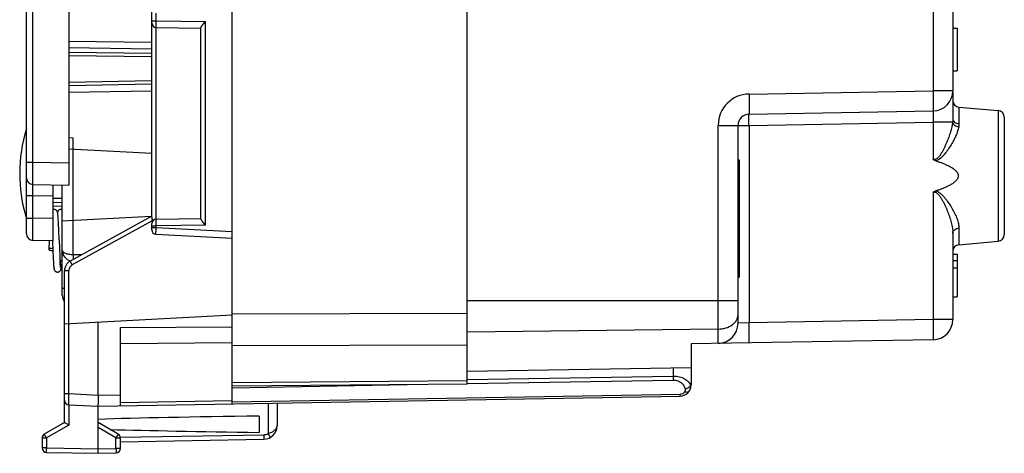
# Model space of a CAD drawing. Units: millimetres. Extents: x 111 to 251, y 87 to 155.
# Drawn here: x 111 to 155, y 87 to 106 of the extents above; entities that cross this region are included whole.
import ezdxf

# ---------------------------------------------------------------- set-up
doc = ezdxf.new("R2010")
doc.units = ezdxf.units.MM
doc.header["$LTSCALE"] = 16.335
doc.layers.get('0').update_dxf_attribs({"linetype": 'CONTINUOUS'})
for name, color, linetype in [('ASSI', 7, 'CONTINUOUS'), ('DRAFT', 7, 'CONTINUOUS'), ('RACCORDO', 7, 'CONTINUOUS')]:
    doc.layers.add(name, color=color, linetype=linetype)

msp = doc.modelspace()

# ---------------------------------------------------------------- linework, layer by layer
at = {"color": 7, "linetype": 'CONTINUOUS'}
for p, q in [((131.014, 90.186), (131.014, 133.003)), ((111.314, 96.91), (111.314, 126.279)), ((120.514, 96.959), (120.514, 126.23)), ((116.914, 97.653), (116.914, 125.541)), ((113.214, 124.102), (113.214, 99.088)), ((152.714, 107.282), (152.714, 103.297)), ((117.11, 106.13), (119.114, 106.095)), ((119.114, 97.576), (119.114, 106.113)), ((152.714, 106.095), (152.914, 106.095)), ((152.914, 106.095), (152.914, 104.195)), ((152.714, 104.195), (152.914, 104.195)), ((116.914, 103.586), (113.214, 103.521)), ((152.714, 103.242), (152.714, 102.048)), ((152.987, 102.571), (154.74, 102.417)), ((143.605, 102.253), (151.829, 102.397)), ((155.014, 102.118), (155.014, 96.871)), ((143.114, 92.905), (143.114, 101.753)), ((113.405, 101.186), (113.214, 101.189)), ((113.214, 100.701), (116.914, 100.507)), ((143.114, 100.218), (143.164, 100.218)), ((143.164, 100.218), (143.164, 94.971)), ((111.608, 99.11), (113.196, 99.083)), ((112.514, 96.595), (112.514, 99.095)), ((112.914, 94.164), (112.914, 99.088)), ((112.914, 98.302), (112.514, 98.295)), ((112.514, 98.145), (112.914, 98.152)), ((112.722, 97.754), (112.721, 97.772)), ((112.724, 97.734), (112.722, 97.754)), ((112.726, 97.711), (112.724, 97.734)), ((112.728, 97.688), (112.726, 97.711)), ((112.73, 97.662), (112.728, 97.688)), ((116.889, 97.681), (112.914, 97.472)), ((116.914, 97.695), (113.272, 95.687)), ((111.309, 97.609), (111.314, 97.595)), ((111.309, 97.609), (111.314, 97.595)), ((112.733, 97.619), (112.73, 97.662)), ((112.736, 97.572), (112.733, 97.619)), ((112.739, 97.52), (112.736, 97.572)), ((112.742, 97.462), (112.739, 97.52)), ((112.746, 97.376), (112.742, 97.462)), ((112.751, 97.281), (112.746, 97.376)), ((112.757, 97.148), (112.751, 97.281)), ((116.914, 97.088), (116.914, 97.36)), ((116.932, 97.444), (116.932, 97.478)), ((117.11, 97.56), (119.114, 97.595)), ((143.114, 97.438), (143.164, 97.438)), ((112.764, 96.977), (112.757, 97.148)), ((112.773, 96.745), (112.764, 96.977)), ((117.103, 96.889), (120.514, 96.71)), ((152.714, 96.934), (152.714, 93.072)), ((112.514, 96.595), (111.608, 96.61)), ((112.324, 96.48), (112.317, 96.297)), ((112.327, 96.552), (112.324, 96.48)), ((112.329, 96.598), (112.327, 96.552)), ((112.479, 96.595), (112.48, 96.557)), ((112.486, 96.406), (112.49, 96.288)), ((112.787, 96.382), (112.796, 96.157)), ((152.987, 96.419), (154.74, 96.572)), ((112.317, 96.297), (112.314, 96.209)), ((112.49, 96.288), (112.499, 96.071)), ((112.499, 96.071), (112.505, 95.927)), ((112.505, 95.927), (112.51, 95.82)), ((112.796, 96.157), (112.802, 96.01)), ((112.802, 96.01), (112.807, 95.903)), ((143.114, 96.086), (143.164, 96.086)), ((152.714, 95.995), (152.914, 95.995)), ((152.914, 95.995), (152.914, 94.095)), ((112.51, 95.82), (112.514, 95.742)), ((112.514, 95.742), (112.518, 95.671)), ((112.518, 95.671), (112.522, 95.607)), ((112.522, 95.607), (112.525, 95.563)), ((112.525, 95.563), (112.527, 95.523)), ((112.527, 95.523), (112.529, 95.498)), ((112.529, 95.498), (112.531, 95.475)), ((112.807, 95.903), (112.81, 95.834)), ((112.81, 95.834), (112.813, 95.767)), ((112.813, 95.767), (112.815, 95.737)), ((112.821, 95.619), (112.819, 95.662)), ((112.824, 95.58), (112.821, 95.619)), ((112.826, 95.545), (112.824, 95.58)), ((112.829, 95.513), (112.826, 95.545)), ((112.83, 95.494), (112.829, 95.513)), ((112.832, 95.477), (112.83, 95.494)), ((143.114, 95.868), (143.164, 95.868)), ((152.714, 95.712), (152.914, 95.712)), ((112.534, 95.443), (112.536, 95.424)), ((112.833, 95.461), (112.832, 95.477)), ((112.835, 95.447), (112.833, 95.461)), ((113.014, 88.472), (113.014, 95.249)), ((152.714, 95.388), (152.914, 95.388)), ((143.114, 94.971), (143.164, 94.971)), ((152.714, 94.095), (152.914, 94.095)), ((113.014, 92.886), (120.514, 93.279)), ((114.514, 89.694), (114.514, 92.965)), ((115.514, 89.212), (115.514, 92.716)), ((151.829, 92.172), (141.014, 91.984)), ((141.014, 91.984), (141.014, 90.148)), ((120.514, 89.299), (120.514, 91.909)), ((141.014, 90.919), (131.014, 90.745)), ((131.014, 90.186), (120.514, 90.095)), ((114.514, 89.195), (140.522, 89.649)), ((122.514, 89.334), (122.514, 88.324)), ((113.203, 89.263), (114.514, 89.195)), ((114.514, 87.095), (114.514, 89.195)), ((113.014, 88.472), (112.114, 87.952)), ((115.414, 87.952), (114.514, 88.472)), ((121.714, 88.758), (121.714, 88.031)), ((112.014, 87.779), (112.014, 87.335)), ((115.514, 87.309), (115.514, 87.779)), ((115.514, 87.612), (121.924, 87.724)), ((112.21, 87.135), (114.514, 87.095)), ((114.514, 87.095), (115.317, 87.109))]:
    msp.add_line(p, q, dxfattribs=at)
at = {"color": 250, "linetype": 'CONTINUOUS'}
for p, q in [((111.608, 100.11), (111.608, 123.079)), ((151.829, 108.913), (151.829, 103.297)), ((117.11, 106.429), (117.11, 106.76)), ((116.914, 106.429), (117.11, 106.429)), ((117.11, 106.429), (119.31, 106.391)), ((117.11, 97.56), (117.11, 106.13)), ((119.31, 97.298), (119.31, 106.391)), ((113.214, 105.522), (116.914, 105.468)), ((113.214, 105.227), (116.914, 105.173)), ((113.214, 105.028), (116.914, 104.974)), ((113.214, 104.88), (116.914, 104.826)), ((116.914, 103.736), (113.214, 103.671)), ((116.914, 103.286), (113.214, 103.221)), ((143.605, 103.153), (151.829, 103.297)), ((152.714, 103.297), (151.829, 103.297)), ((152.987, 102.571), (152.987, 101.822)), ((154.74, 102.417), (154.74, 96.572)), ((142.229, 101.753), (143.605, 101.753)), ((142.229, 92.005), (142.229, 101.753)), ((143.605, 101.753), (151.829, 101.897)), ((143.605, 101.753), (143.605, 92.929)), ((152.704, 101.897), (151.829, 101.897)), ((151.829, 101.897), (151.829, 100.237)), ((113.405, 95.98), (113.405, 101.186)), ((111.314, 100.11), (111.608, 100.11)), ((111.608, 100.11), (113.214, 100.082)), ((111.314, 98.61), (111.608, 98.61)), ((111.608, 97.61), (111.608, 98.61)), ((111.608, 98.61), (112.514, 98.595)), ((151.829, 98.752), (151.829, 93.072)), ((112.514, 98.494), (112.914, 98.501)), ((111.314, 97.61), (111.608, 97.61)), ((112.514, 97.594), (111.608, 97.61)), ((116.932, 97.478), (113.365, 95.512)), ((116.914, 97.26), (117.11, 97.26)), ((119.31, 97.298), (117.11, 97.26)), ((117.11, 97.188), (117.11, 97.26)), ((116.914, 97.188), (117.11, 97.188)), ((117.11, 97.188), (120.514, 97.01)), ((152.987, 97.16), (152.987, 96.419)), ((113.405, 95.98), (113.796, 95.976)), ((113.21, 95.249), (113.014, 95.249)), ((113.21, 89.763), (113.21, 95.249)), ((113.014, 94.464), (112.914, 94.464)), ((131.014, 93.923), (143.114, 93.923)), ((120.514, 93.323), (131.014, 93.361)), ((143.605, 92.929), (143.114, 92.905)), ((151.829, 93.072), (143.605, 92.929)), ((152.714, 93.072), (151.829, 93.072)), ((115.514, 92.716), (120.514, 92.752)), ((142.229, 92.647), (131.014, 92.509)), ((115.514, 92.009), (120.514, 92.045)), ((120.514, 91.909), (131.014, 91.947)), ((140.221, 90.905), (140.221, 90.547)), ((131.014, 90.333), (120.514, 90.241)), ((131.013, 90.386), (140.221, 90.547)), ((131.013, 90.21), (140.223, 90.37)), ((113.014, 89.763), (113.21, 89.763)), ((113.21, 89.763), (114.514, 89.695)), ((120.514, 90.026), (128.332, 90.163)), ((140.988, 90.148), (141.014, 90.148)), ((114.514, 89.694), (115.514, 89.712)), ((120.514, 89.446), (115.514, 89.358)), ((140.523, 89.722), (120.514, 89.373)), ((122.112, 89.327), (122.112, 87.975)), ((113.21, 89.263), (113.21, 88.356)), ((113.21, 88.356), (112.21, 87.779)), ((115.317, 87.779), (114.514, 88.243)), ((112.014, 87.779), (112.21, 87.779)), ((112.21, 87.779), (112.21, 87.335)), ((115.317, 87.779), (115.514, 87.779)), ((115.317, 87.309), (115.317, 87.779)), ((115.513, 87.812), (121.924, 87.924)), ((112.21, 87.335), (112.014, 87.335)), ((112.21, 87.335), (114.514, 87.295)), ((114.514, 87.295), (115.317, 87.309)), ((115.514, 87.309), (115.317, 87.309))]:
    msp.add_line(p, q, dxfattribs=at)
at = {"color": 7, "linetype": 'CONTINUOUS'}
for points in [[(112.554, 97.995), (112.543, 97.994), (112.526, 97.992), (112.514, 97.989)], [(112.721, 97.772), (112.72, 97.781), (112.719, 97.789), (112.718, 97.797), (112.717, 97.805), (112.716, 97.812), (112.715, 97.819), (112.714, 97.826), (112.713, 97.833), (112.712, 97.839), (112.711, 97.845), (112.71, 97.851), (112.708, 97.857), (112.707, 97.863), (112.705, 97.869), (112.704, 97.875), (112.702, 97.882), (112.699, 97.889), (112.696, 97.897), (112.692, 97.906), (112.687, 97.915), (112.681, 97.926), (112.673, 97.936), (112.664, 97.947), (112.654, 97.957), (112.641, 97.967), (112.628, 97.975), (112.613, 97.982), (112.597, 97.988), (112.58, 97.992), (112.563, 97.994), (112.554, 97.995)], [(112.854, 97.995), (112.842, 97.994), (112.824, 97.992), (112.808, 97.987), (112.792, 97.981), (112.778, 97.974), (112.765, 97.966), (112.754, 97.957), (112.743, 97.947), (112.734, 97.937), (112.727, 97.927), (112.721, 97.917), (112.716, 97.907), (112.711, 97.898), (112.708, 97.89), (112.705, 97.882), (112.704, 97.876)], [(112.914, 97.982), (112.912, 97.983), (112.896, 97.988), (112.879, 97.992), (112.862, 97.994), (112.854, 97.995)], [(112.48, 96.557), (112.481, 96.527), (112.482, 96.496), (112.486, 96.406)], [(112.777, 96.632), (112.776, 96.66), (112.775, 96.688), (112.773, 96.745)], [(112.777, 96.632), (112.78, 96.565), (112.781, 96.529), (112.782, 96.493), (112.787, 96.382)], [(112.815, 95.737), (112.817, 95.703), (112.819, 95.669), (112.822, 95.637), (112.824, 95.607), (112.827, 95.577), (112.831, 95.55), (112.834, 95.523), (112.838, 95.498), (112.842, 95.474), (112.846, 95.452), (112.85, 95.43)], [(112.819, 95.662), (112.816, 95.708), (112.816, 95.713)], [(112.531, 95.475), (112.532, 95.464), (112.534, 95.443)], [(112.536, 95.424), (112.537, 95.414), (112.538, 95.406), (112.539, 95.397), (112.54, 95.389), (112.541, 95.382), (112.542, 95.374), (112.543, 95.367), (112.544, 95.36), (112.545, 95.354), (112.546, 95.347), (112.547, 95.341), (112.548, 95.335), (112.55, 95.328), (112.551, 95.322), (112.553, 95.315), (112.555, 95.308), (112.558, 95.3), (112.561, 95.292), (112.565, 95.283), (112.57, 95.273), (112.577, 95.263), (112.584, 95.252), (112.593, 95.242), (112.603, 95.232), (112.615, 95.223), (112.628, 95.215), (112.642, 95.208), (112.657, 95.202), (112.674, 95.198), (112.691, 95.195), (112.704, 95.195)], [(112.704, 95.195), (112.712, 95.195), (112.73, 95.197), (112.747, 95.201), (112.763, 95.207), (112.777, 95.214), (112.791, 95.222), (112.803, 95.232), (112.814, 95.242), (112.823, 95.252), (112.831, 95.263), (112.837, 95.273), (112.842, 95.283), (112.846, 95.291), (112.849, 95.299), (112.851, 95.306), (112.853, 95.313), (112.855, 95.319), (112.857, 95.325), (112.858, 95.331), (112.859, 95.337), (112.861, 95.343), (112.862, 95.349), (112.863, 95.355), (112.864, 95.361), (112.865, 95.368), (112.866, 95.374)], [(112.842, 95.395), (112.842, 95.395), (112.841, 95.396), (112.841, 95.398), (112.841, 95.4), (112.84, 95.402), (112.84, 95.406), (112.839, 95.409), (112.839, 95.413), (112.838, 95.418), (112.837, 95.423), (112.837, 95.428), (112.836, 95.434), (112.835, 95.44), (112.835, 95.447)], [(112.85, 95.43), (112.855, 95.41), (112.861, 95.39), (112.866, 95.372), (112.872, 95.354), (112.879, 95.336), (112.887, 95.319), (112.895, 95.303), (112.905, 95.286), (112.914, 95.274)]]:
    msp.add_lwpolyline(points, dxfattribs=at)
for centre, radius, start, end in [((117.114, 106.33), 0.2, 180, 269), ((151.814, 103.297), 0.9, 271, 360), ((153.014, 102.869), 0.3, 180, 265), ((143.614, 101.753), 0.5, 91, 180), ((154.714, 102.118), 0.3, 0, 85), ((117.83, 99.595), 6.817, 162.9385, 180), ((117.83, 99.595), 6.816, 179.9997, 195.884), ((111.614, 99.41), 0.3, 180, 269), ((117.825, 99.593), 6.811, 195.8825, 196.9351), ((117.114, 97.36), 0.2, 91, 180), ((111.614, 96.91), 0.3, 180, 269), ((117.114, 97.088), 0.2, 180, 267), ((154.714, 96.871), 0.3, 275, 360), ((153.014, 96.12), 0.3, 95, 180), ((112.463, 95.788), 0.467, 86.5236, 89.9924), ((112.463, 96.63), 0.468, 270.0143, 273.9136), ((113.414, 96.179), 0.5, 180, 255.4155), ((113.514, 95.249), 0.5, 118.8672, 180), ((113.414, 94.164), 0.5, 180, 216.7998), ((142.214, 92.905), 0.9, 271, 360), ((151.814, 93.072), 0.9, 271, 360), ((140.514, 90.148), 0.5, 271, 360), ((113.214, 89.463), 0.2, 180.0017, 267.0001), ((121.914, 88.324), 0.6, 271, 360), ((112.214, 87.779), 0.2, 120, 180), ((115.314, 87.779), 0.2, 0, 60), ((112.214, 87.335), 0.2, 180, 269), ((115.314, 87.309), 0.2, 271, 360)]:
    msp.add_arc(centre, radius, start, end, dxfattribs=at)
at = {"color": 250, "linetype": 'CONTINUOUS'}
for centre, radius, start, end in [((143.629, 101.753), 1.4, 91.0016, 179.9984), ((112.881, 95.758), 0.0673, 182.7964, 185.8086), ((140.623, 90.079), 0.371, 5.6541, 10.7142), ((121.917, 88.324), 0.4, 270.9956, 299.1688)]:
    msp.add_arc(centre, radius, start, end, dxfattribs=at)
at = {"color": 7, "linetype": 'CONTINUOUS'}
for start_param, end_param in [(2.221411, 2.644816), (-2.603459, -2.221411)]:
    msp.add_ellipse((137.661, 88.395), major_axis=(26.33, 0), ratio=0.017368, start_param=start_param, end_param=end_param, dxfattribs=at)
at = {"color": 250, "linetype": 'CONTINUOUS'}
for points, knots in [([(117.11, 106.13), (117.11, 106.13), (117.11, 106.13), (117.11, 106.131), (117.11, 106.133), (117.109, 106.137), (117.109, 106.143), (117.109, 106.153), (117.109, 106.166), (117.109, 106.181), (117.109, 106.198), (117.109, 106.226), (117.109, 106.265), (117.109, 106.316), (117.109, 106.372), (117.11, 106.41), (117.11, 106.429)], [0, 0, 0, 0, 0.001343, 0.005013, 0.011056, 0.019462, 0.043299, 0.076357, 0.118291, 0.168687, 0.227106, 0.292959, 0.444319, 0.617125, 0.805046, 1, 1, 1, 1]), ([(143.605, 103.153), (143.606, 103.095), (143.608, 102.98), (143.61, 102.813), (143.611, 102.681), (143.611, 102.584), (143.611, 102.519), (143.611, 102.46), (143.611, 102.407), (143.61, 102.362), (143.61, 102.324), (143.609, 102.298), (143.608, 102.281), (143.608, 102.271), (143.607, 102.264), (143.606, 102.258), (143.606, 102.255), (143.605, 102.253), (143.605, 102.253)], [0, 0, 0, 0, 0.194912, 0.382478, 0.555216, 0.63399, 0.706674, 0.772536, 0.830971, 0.881408, 0.923354, 0.956439, 0.969548, 0.98032, 0.988742, 0.994807, 0.99852, 1, 1, 1, 1]), ([(151.829, 103.297), (151.83, 103.238), (151.832, 103.123), (151.834, 102.957), (151.835, 102.825), (151.836, 102.728), (151.836, 102.662), (151.836, 102.603), (151.835, 102.551), (151.835, 102.506), (151.834, 102.468), (151.833, 102.441), (151.833, 102.424), (151.832, 102.415), (151.831, 102.407), (151.831, 102.402), (151.83, 102.399), (151.83, 102.397), (151.829, 102.397)], [0, 0, 0, 0, 0.194913, 0.382481, 0.55522, 0.633995, 0.706679, 0.772541, 0.830975, 0.881412, 0.923358, 0.956442, 0.96955, 0.980322, 0.988744, 0.994808, 0.998521, 1, 1, 1, 1]), ([(143.605, 101.753), (143.604, 101.786), (143.603, 101.849), (143.602, 101.942), (143.601, 102.027), (143.601, 102.092), (143.601, 102.138), (143.601, 102.168), (143.602, 102.193), (143.602, 102.214), (143.603, 102.23), (143.603, 102.241), (143.604, 102.247), (143.604, 102.25), (143.604, 102.252), (143.605, 102.253), (143.605, 102.253)], [0, 0, 0, 0, 0.194811, 0.382496, 0.555242, 0.706642, 0.772532, 0.830974, 0.881394, 0.923357, 0.956441, 0.980305, 0.988729, 0.9948, 0.998519, 1, 1, 1, 1]), ([(151.829, 102.397), (151.83, 102.397), (151.831, 102.392), (151.832, 102.386), (151.833, 102.374), (151.834, 102.357), (151.835, 102.336), (151.835, 102.311), (151.836, 102.282), (151.836, 102.236), (151.835, 102.171), (151.834, 102.086), (151.832, 101.993), (151.83, 101.929), (151.829, 101.897)], [0, 0, 0, 0, 0.005576, 0.020126, 0.043992, 0.077012, 0.118902, 0.169283, 0.227662, 0.293497, 0.444904, 0.617644, 0.805114, 1, 1, 1, 1]), ([(152.704, 101.897), (152.696, 101.824), (152.669, 101.675), (152.609, 101.452), (152.533, 101.223), (152.457, 101.032), (152.39, 100.878), (152.336, 100.762), (152.278, 100.646), (152.216, 100.532), (152.158, 100.44), (152.106, 100.369), (152.064, 100.318), (152.017, 100.272), (151.961, 100.234), (151.894, 100.217), (151.85, 100.228), (151.829, 100.237)], [0, 0, 0, 0, 0.110899, 0.227706, 0.349309, 0.474708, 0.538571, 0.603084, 0.668169, 0.73375, 0.799758, 0.832912, 0.866153, 0.899478, 0.932876, 0.966334, 1, 1, 1, 1]), ([(152.975, 101.684), (152.964, 101.619), (152.93, 101.487), (152.853, 101.289), (152.754, 101.086), (152.637, 100.88), (152.503, 100.674), (152.378, 100.506), (152.265, 100.377), (152.143, 100.256), (152.028, 100.179), (151.942, 100.164)], [0, 0, 0, 0, 0.103865, 0.21624, 0.335869, 0.461398, 0.591618, 0.725507, 0.793581, 0.862284, 1, 1, 1, 1]), ([(152.714, 102.048), (152.714, 102.036), (152.713, 101.985), (152.708, 101.935), (152.704, 101.897)], [0, 0, 0, 0, 0.243719, 1, 1, 1, 1]), ([(152.704, 101.897), (152.708, 101.871), (152.729, 101.818), (152.791, 101.753), (152.876, 101.706), (152.941, 101.689), (152.975, 101.684)], [0, 0, 0, 0, 0.21418, 0.454319, 0.719839, 1, 1, 1, 1]), ([(152.714, 102.048), (152.714, 102.02), (152.729, 101.961), (152.791, 101.888), (152.881, 101.839), (152.951, 101.825), (152.987, 101.822)], [0, 0, 0, 0, 0.218793, 0.456285, 0.71893, 1, 1, 1, 1]), ([(152.987, 101.822), (152.987, 101.811), (152.986, 101.765), (152.98, 101.719), (152.975, 101.684)], [0, 0, 0, 0, 0.243666, 1, 1, 1, 1]), ([(111.608, 99.11), (111.608, 99.11), (111.608, 99.111), (111.608, 99.112), (111.608, 99.113), (111.608, 99.116), (111.608, 99.122), (111.607, 99.13), (111.607, 99.141), (111.607, 99.154), (111.607, 99.17), (111.607, 99.195), (111.606, 99.231), (111.606, 99.282), (111.606, 99.34), (111.606, 99.406), (111.606, 99.478), (111.606, 99.586), (111.607, 99.733), (111.607, 99.918), (111.608, 100.045), (111.608, 100.11)], [0, 0, 0, 0, 0.000331, 0.001249, 0.002766, 0.004881, 0.010901, 0.019295, 0.030048, 0.043144, 0.058553, 0.076228, 0.118192, 0.168655, 0.227132, 0.293032, 0.365743, 0.444542, 0.617301, 0.804956, 1, 1, 1, 1]), ([(111.608, 98.61), (111.608, 98.643), (111.607, 98.707), (111.607, 98.799), (111.606, 98.885), (111.606, 98.95), (111.606, 98.996), (111.606, 99.025), (111.606, 99.05), (111.607, 99.071), (111.607, 99.086), (111.607, 99.095), (111.607, 99.1), (111.608, 99.104), (111.608, 99.108), (111.608, 99.109), (111.608, 99.11), (111.608, 99.11)], [0, 0, 0, 0, 0.194994, 0.382623, 0.555437, 0.706961, 0.772848, 0.831307, 0.881753, 0.923715, 0.956796, 0.969886, 0.980635, 0.989028, 0.995051, 0.998696, 1, 1, 1, 1]), ([(151.829, 98.752), (151.852, 98.762), (151.902, 98.773), (151.973, 98.749), (152.032, 98.704), (152.082, 98.652), (152.126, 98.595), (152.18, 98.515), (152.241, 98.413), (152.307, 98.287), (152.368, 98.16), (152.425, 98.033), (152.495, 97.865), (152.572, 97.657), (152.646, 97.409), (152.698, 97.169), (152.714, 97.01), (152.714, 96.934)], [0, 0, 0, 0, 0.034227, 0.068279, 0.102204, 0.135983, 0.169656, 0.203225, 0.270011, 0.336292, 0.401981, 0.466986, 0.531203, 0.656784, 0.777645, 0.892477, 1, 1, 1, 1]), ([(151.942, 98.825), (151.966, 98.821), (152.013, 98.807), (152.078, 98.773), (152.137, 98.731), (152.209, 98.669), (152.292, 98.583), (152.412, 98.44), (152.545, 98.254), (152.686, 98.027), (152.806, 97.802), (152.902, 97.582), (152.968, 97.369), (152.987, 97.228), (152.987, 97.16)], [0, 0, 0, 0, 0.03583, 0.071445, 0.106869, 0.142111, 0.212049, 0.281249, 0.416968, 0.548243, 0.673731, 0.791852, 0.900946, 1, 1, 1, 1]), ([(111.608, 96.61), (111.608, 96.61), (111.608, 96.611), (111.608, 96.612), (111.608, 96.613), (111.608, 96.616), (111.608, 96.622), (111.607, 96.63), (111.607, 96.641), (111.607, 96.654), (111.607, 96.67), (111.607, 96.695), (111.606, 96.731), (111.606, 96.782), (111.606, 96.84), (111.606, 96.906), (111.606, 96.978), (111.606, 97.086), (111.607, 97.233), (111.607, 97.418), (111.608, 97.545), (111.608, 97.61)], [0, 0, 0, 0, 0.000331, 0.00125, 0.002768, 0.004885, 0.010908, 0.019306, 0.030063, 0.043162, 0.058577, 0.07626, 0.11824, 0.168711, 0.227202, 0.293112, 0.365822, 0.444622, 0.617358, 0.804969, 1, 1, 1, 1]), ([(117.11, 97.26), (117.11, 97.279), (117.109, 97.317), (117.109, 97.373), (117.109, 97.424), (117.109, 97.463), (117.109, 97.491), (117.109, 97.508), (117.109, 97.523), (117.109, 97.536), (117.109, 97.546), (117.109, 97.552), (117.11, 97.556), (117.11, 97.558), (117.11, 97.559), (117.11, 97.56), (117.11, 97.56)], [0, 0, 0, 0, 0.194865, 0.38256, 0.555274, 0.706686, 0.772591, 0.831044, 0.881507, 0.923516, 0.956614, 0.980488, 0.988913, 0.994972, 0.998652, 1, 1, 1, 1]), ([(117.103, 96.889), (117.103, 96.889), (117.103, 96.889), (117.103, 96.89), (117.103, 96.892), (117.103, 96.896), (117.103, 96.902), (117.103, 96.912), (117.103, 96.925), (117.103, 96.94), (117.103, 96.957), (117.104, 96.985), (117.105, 97.024), (117.106, 97.075), (117.108, 97.131), (117.109, 97.169), (117.11, 97.188)], [0, 0, 0, 0, 0.001349, 0.005024, 0.011072, 0.019483, 0.043329, 0.076393, 0.118332, 0.16873, 0.22715, 0.293001, 0.444353, 0.617146, 0.805053, 1, 1, 1, 1]), ([(152.714, 96.934), (152.714, 96.962), (152.729, 97.022), (152.791, 97.094), (152.881, 97.144), (152.951, 97.158), (152.987, 97.16)], [0, 0, 0, 0, 0.219109, 0.456715, 0.719228, 1, 1, 1, 1]), ([(112.914, 96.179), (112.914, 96.167), (112.921, 96.139), (112.949, 96.102), (112.994, 96.069), (113.054, 96.039), (113.127, 96.014), (113.245, 95.988), (113.34, 95.98), (113.405, 95.98)], [0, 0, 0, 0, 0.067919, 0.14653, 0.243431, 0.360808, 0.498565, 0.654202, 1, 1, 1, 1]), ([(113.405, 95.98), (113.405, 95.959), (113.404, 95.886), (113.405, 95.813), (113.405, 95.76)], [0, 0, 0, 0, 0.277853, 1, 1, 1, 1]), ([(112.814, 95.751), (112.815, 95.741), (112.822, 95.721), (112.844, 95.695), (112.876, 95.675), (112.9, 95.667), (112.914, 95.664)], [0, 0, 0, 0, 0.212251, 0.446748, 0.710063, 1, 1, 1, 1]), ([(113.365, 95.512), (113.319, 95.487), (113.239, 95.409), (113.21, 95.302), (113.21, 95.249)], [0, 0, 0, 0, 0.500083, 1, 1, 1, 1]), ([(113.365, 95.512), (113.359, 95.523), (113.347, 95.545), (113.329, 95.578), (113.313, 95.608), (113.299, 95.634), (113.289, 95.653), (113.282, 95.665), (113.279, 95.673), (113.276, 95.679), (113.273, 95.683), (113.273, 95.685), (113.272, 95.687), (113.272, 95.687)], [0, 0, 0, 0, 0.195048, 0.383144, 0.556023, 0.707311, 0.831384, 0.881778, 0.9237, 0.956677, 0.980478, 0.994939, 1, 1, 1, 1]), ([(142.229, 92.647), (142.344, 92.649), (142.565, 92.681), (142.814, 92.796), (142.967, 92.928), (143.05, 93.038), (143.102, 93.158), (143.114, 93.242), (143.114, 93.284)], [0, 0, 0, 0, 0.28718, 0.553395, 0.675227, 0.789034, 0.896397, 1, 1, 1, 1]), ([(143.605, 92.029), (143.605, 92.029), (143.606, 92.031), (143.606, 92.034), (143.607, 92.039), (143.608, 92.047), (143.608, 92.057), (143.609, 92.074), (143.61, 92.1), (143.61, 92.138), (143.611, 92.183), (143.611, 92.235), (143.611, 92.295), (143.611, 92.36), (143.611, 92.457), (143.61, 92.589), (143.608, 92.755), (143.606, 92.87), (143.605, 92.929)], [0, 0, 0, 0, 0.00148, 0.005193, 0.011258, 0.01968, 0.030452, 0.043561, 0.076646, 0.118592, 0.169029, 0.227464, 0.293326, 0.36601, 0.444784, 0.617522, 0.805088, 1, 1, 1, 1]), ([(151.829, 93.072), (151.83, 93.014), (151.832, 92.899), (151.834, 92.732), (151.835, 92.601), (151.836, 92.503), (151.836, 92.438), (151.836, 92.379), (151.835, 92.327), (151.835, 92.281), (151.834, 92.244), (151.833, 92.217), (151.833, 92.2), (151.832, 92.19), (151.831, 92.183), (151.831, 92.177), (151.83, 92.174), (151.83, 92.172), (151.829, 92.172)], [0, 0, 0, 0, 0.194912, 0.382478, 0.555216, 0.63399, 0.706674, 0.772536, 0.830971, 0.881408, 0.923354, 0.956439, 0.969548, 0.98032, 0.988742, 0.994807, 0.99852, 1, 1, 1, 1]), ([(140.221, 90.547), (140.313, 90.548), (140.49, 90.53), (140.722, 90.443), (140.895, 90.315), (140.967, 90.204), (140.988, 90.148)], [0, 0, 0, 0, 0.304303, 0.576267, 0.805533, 1, 1, 1, 1]), ([(140.221, 90.547), (140.221, 90.531), (140.222, 90.472), (140.223, 90.413), (140.223, 90.37)], [0, 0, 0, 0, 0.275818, 1, 1, 1, 1]), ([(140.223, 90.37), (140.291, 90.372), (140.423, 90.349), (140.586, 90.252), (140.696, 90.121), (140.738, 90.021), (140.751, 89.972)], [0, 0, 0, 0, 0.288869, 0.549608, 0.783078, 1, 1, 1, 1]), ([(113.203, 89.263), (113.203, 89.263), (113.203, 89.265), (113.203, 89.266), (113.203, 89.269), (113.203, 89.273), (113.203, 89.279), (113.202, 89.288), (113.203, 89.303), (113.203, 89.324), (113.203, 89.349), (113.203, 89.378), (113.204, 89.424), (113.205, 89.489), (113.206, 89.574), (113.208, 89.667), (113.209, 89.731), (113.21, 89.763)], [0, 0, 0, 0, 0.00126, 0.004901, 0.01093, 0.019334, 0.030098, 0.043203, 0.076293, 0.118255, 0.168717, 0.227184, 0.293081, 0.444613, 0.617418, 0.80504, 1, 1, 1, 1]), ([(140.726, 89.833), (140.706, 89.803), (140.646, 89.745), (140.565, 89.723), (140.523, 89.722)], [0, 0, 0, 0, 0.463757, 1, 1, 1, 1]), ([(140.751, 89.972), (140.757, 89.949), (140.759, 89.899), (140.74, 89.854), (140.726, 89.833)], [0, 0, 0, 0, 0.489773, 1, 1, 1, 1]), ([(140.93, 89.872), (140.921, 89.859), (140.897, 89.836), (140.847, 89.819), (140.788, 89.818), (140.747, 89.827), (140.726, 89.833)], [0, 0, 0, 0, 0.208746, 0.439905, 0.704335, 1, 1, 1, 1]), ([(140.988, 90.148), (140.977, 90.103), (140.924, 90.039), (140.834, 89.99), (140.779, 89.976), (140.751, 89.972)], [0, 0, 0, 0, 0.455791, 0.723548, 1, 1, 1, 1]), ([(140.993, 90.116), (140.997, 90.074), (140.99, 89.987), (140.954, 89.908), (140.93, 89.872)], [0, 0, 0, 0, 0.490543, 1, 1, 1, 1]), ([(140.522, 89.649), (140.522, 89.649), (140.522, 89.649), (140.523, 89.65), (140.523, 89.652), (140.523, 89.655), (140.523, 89.66), (140.523, 89.668), (140.523, 89.679), (140.523, 89.697), (140.523, 89.711), (140.523, 89.722)], [0, 0, 0, 0, 0.004379, 0.016814, 0.037377, 0.066029, 0.147392, 0.260214, 0.403407, 0.575786, 1, 1, 1, 1]), ([(122.112, 87.975), (122.169, 87.991), (122.273, 88.029), (122.404, 88.11), (122.479, 88.197), (122.509, 88.27), (122.514, 88.306), (122.514, 88.324)], [0, 0, 0, 0, 0.312324, 0.585034, 0.808579, 0.906568, 1, 1, 1, 1]), ([(112.21, 87.779), (112.204, 87.79), (112.191, 87.812), (112.173, 87.844), (112.156, 87.874), (112.142, 87.899), (112.131, 87.918), (112.124, 87.931), (112.12, 87.938), (112.117, 87.944), (112.115, 87.948), (112.114, 87.95), (112.113, 87.952), (112.114, 87.952)], [0, 0, 0, 0, 0.195066, 0.383171, 0.556051, 0.707336, 0.831403, 0.881794, 0.923713, 0.956688, 0.980486, 0.994944, 1, 1, 1, 1]), ([(115.414, 87.952), (115.414, 87.952), (115.413, 87.95), (115.412, 87.948), (115.41, 87.944), (115.407, 87.938), (115.403, 87.931), (115.396, 87.918), (115.386, 87.899), (115.371, 87.874), (115.354, 87.844), (115.336, 87.812), (115.323, 87.79), (115.317, 87.779)], [0, 0, 0, 0, 0.005056, 0.019516, 0.043314, 0.07629, 0.11821, 0.168603, 0.292676, 0.443969, 0.616848, 0.804941, 1, 1, 1, 1]), ([(121.924, 87.924), (121.924, 87.911), (121.925, 87.885), (121.925, 87.848), (121.925, 87.814), (121.925, 87.784), (121.925, 87.763), (121.925, 87.748), (121.925, 87.74), (121.925, 87.733), (121.925, 87.728), (121.924, 87.726), (121.924, 87.724), (121.924, 87.724)], [0, 0, 0, 0, 0.194588, 0.382483, 0.555344, 0.706733, 0.830963, 0.881442, 0.923443, 0.956491, 0.980351, 0.994864, 1, 1, 1, 1]), ([(122.112, 87.975), (122.118, 87.963), (122.131, 87.941), (122.148, 87.909), (122.165, 87.879), (122.179, 87.853), (122.189, 87.834), (122.196, 87.822), (122.199, 87.814), (122.202, 87.808), (122.205, 87.804), (122.205, 87.802), (122.206, 87.8), (122.206, 87.8)], [0, 0, 0, 0, 0.195041, 0.383131, 0.556004, 0.707292, 0.831367, 0.881764, 0.923689, 0.95667, 0.980474, 0.994938, 1, 1, 1, 1]), ([(112.21, 87.135), (112.21, 87.135), (112.21, 87.137), (112.209, 87.139), (112.209, 87.144), (112.209, 87.151), (112.209, 87.159), (112.209, 87.173), (112.209, 87.195), (112.209, 87.225), (112.209, 87.259), (112.209, 87.296), (112.21, 87.322), (112.21, 87.335)], [0, 0, 0, 0, 0.005136, 0.019649, 0.043509, 0.076557, 0.118558, 0.169037, 0.293267, 0.444656, 0.617517, 0.805411, 1, 1, 1, 1]), ([(115.317, 87.309), (115.317, 87.296), (115.318, 87.27), (115.318, 87.233), (115.318, 87.199), (115.319, 87.169), (115.318, 87.147), (115.318, 87.133), (115.318, 87.124), (115.318, 87.118), (115.318, 87.113), (115.317, 87.111), (115.317, 87.109), (115.317, 87.109)], [0, 0, 0, 0, 0.194593, 0.382501, 0.555374, 0.706769, 0.830995, 0.88147, 0.923471, 0.956516, 0.980366, 0.994869, 1, 1, 1, 1])]:
    msp.add_open_spline(points, degree=3, knots=knots, dxfattribs=at)
at = {"color": 7, "linetype": 'CONTINUOUS'}
for points, knots in [([(119.114, 106.113), (119.114, 106.121), (119.12, 106.139), (119.135, 106.166), (119.157, 106.198), (119.193, 106.248), (119.245, 106.312), (119.288, 106.364), (119.31, 106.391)], [0, 0, 0, 0, 0.066716, 0.161191, 0.277018, 0.40762, 0.695459, 1, 1, 1, 1]), ([(151.942, 100.164), (151.921, 100.171), (151.879, 100.191), (151.845, 100.221), (151.829, 100.237)], [0, 0, 0, 0, 0.500054, 1, 1, 1, 1]), ([(151.942, 98.825), (151.992, 98.842), (152.093, 98.876), (152.242, 98.932), (152.389, 98.993), (152.534, 99.06), (152.674, 99.137), (152.784, 99.212), (152.863, 99.283), (152.915, 99.344), (152.954, 99.415), (152.97, 99.495), (152.954, 99.575), (152.915, 99.645), (152.863, 99.706), (152.784, 99.777), (152.674, 99.852), (152.534, 99.929), (152.389, 99.996), (152.242, 100.057), (152.093, 100.113), (151.992, 100.147), (151.942, 100.164)], [0, 0, 0, 0, 0.062483, 0.124967, 0.18745, 0.249934, 0.312415, 0.374884, 0.406148, 0.437442, 0.46872, 0.500023, 0.531281, 0.562567, 0.593858, 0.62512, 0.687587, 0.750067, 0.81255, 0.875034, 0.937517, 1, 1, 1, 1]), ([(113.196, 99.083), (113.198, 99.083), (113.203, 99.083), (113.209, 99.083), (113.214, 99.086), (113.214, 99.088)], [0, 0, 0, 0, 0.401905, 0.694493, 1, 1, 1, 1]), ([(151.829, 98.752), (151.845, 98.768), (151.879, 98.798), (151.921, 98.818), (151.942, 98.825)], [0, 0, 0, 0, 0.50005, 1, 1, 1, 1]), ([(116.914, 97.653), (116.914, 97.641), (116.917, 97.615), (116.927, 97.558), (116.932, 97.511), (116.932, 97.478)], [0, 0, 0, 0, 0.201494, 0.443928, 1, 1, 1, 1]), ([(119.31, 97.298), (119.288, 97.325), (119.245, 97.377), (119.193, 97.442), (119.157, 97.491), (119.135, 97.523), (119.12, 97.551), (119.114, 97.569), (119.114, 97.576)], [0, 0, 0, 0, 0.304541, 0.592386, 0.722995, 0.83881, 0.933282, 1, 1, 1, 1]), ([(112.464, 96.255), (112.445, 96.255), (112.417, 96.253), (112.382, 96.247), (112.359, 96.242), (112.341, 96.235), (112.326, 96.228), (112.317, 96.219), (112.314, 96.212), (112.314, 96.209)], [0, 0, 0, 0, 0.347404, 0.506705, 0.648751, 0.769602, 0.867266, 0.94208, 1, 1, 1, 1]), ([(112.314, 96.209), (112.314, 96.206), (112.316, 96.198), (112.325, 96.19), (112.339, 96.182), (112.358, 96.175), (112.381, 96.169), (112.406, 96.165), (112.434, 96.163), (112.454, 96.162), (112.464, 96.162)], [0, 0, 0, 0, 0.057313, 0.13067, 0.227173, 0.347493, 0.489673, 0.649743, 0.822054, 1, 1, 1, 1]), ([(114.514, 89.694), (114.514, 89.631), (114.515, 89.538), (114.514, 89.42), (114.513, 89.346), (114.513, 89.284), (114.512, 89.235), (114.513, 89.207), (114.514, 89.195)], [0, 0, 0, 0, 0.382718, 0.555602, 0.707104, 0.831492, 0.923899, 1, 1, 1, 1]), ([(113.21, 88.356), (113.165, 88.382), (113.105, 88.418), (113.039, 88.456), (113.019, 88.468), (113.014, 88.472)], [0, 0, 0, 0, 0.683166, 0.914494, 1, 1, 1, 1])]:
    msp.add_open_spline(points, degree=3, knots=knots, dxfattribs=at)
at = {"layer": 'ASSI', "color": 7, "linetype": 'CONTINUOUS'}
for p, q in [((143.114, 100.218), (143.164, 100.218)), ((143.164, 100.218), (143.164, 94.971)), ((143.114, 97.438), (143.164, 97.438)), ((143.114, 96.086), (143.164, 96.086)), ((143.114, 95.868), (143.164, 95.868)), ((143.114, 94.971), (143.164, 94.971))]:
    msp.add_line(p, q, dxfattribs=at)
at = {"layer": 'DRAFT', "color": 7, "linetype": 'CONTINUOUS'}
for p, q in [((131.014, 93.405), (131.014, 129.784)), ((152.987, 102.571), (154.74, 102.417)), ((152.987, 96.419), (154.74, 96.572)), ((141.014, 91.984), (141.014, 90.919)), ((141.014, 90.919), (131.014, 90.745))]:
    msp.add_line(p, q, dxfattribs=at)
at = {"layer": 'RACCORDO', "color": 7, "linetype": 'CONTINUOUS'}
for p, q in [((120.514, 91.909), (120.514, 131.28)), ((152.714, 107.282), (152.714, 103.297)), ((152.714, 103.242), (152.714, 102.048)), ((143.605, 102.253), (151.829, 102.397)), ((155.014, 102.118), (155.014, 96.871)), ((143.114, 92.905), (143.114, 101.753)), ((152.714, 96.934), (152.714, 93.072)), ((151.829, 92.172), (141.014, 91.984))]:
    msp.add_line(p, q, dxfattribs=at)
at = {"layer": 'RACCORDO', "color": 250, "linetype": 'CONTINUOUS'}
for p, q in [((151.829, 108.913), (151.829, 103.297)), ((143.605, 103.153), (151.829, 103.297)), ((152.714, 103.297), (151.829, 103.297)), ((152.987, 102.571), (152.987, 101.822)), ((154.74, 102.417), (154.74, 96.572)), ((142.229, 101.753), (143.605, 101.753)), ((142.229, 92.005), (142.229, 101.753)), ((143.605, 101.753), (151.829, 101.897)), ((143.605, 101.753), (143.605, 92.929)), ((152.704, 101.897), (151.829, 101.897)), ((151.829, 101.897), (151.829, 100.237)), ((151.829, 98.752), (151.829, 93.072)), ((152.987, 97.16), (152.987, 96.419)), ((131.014, 93.923), (143.114, 93.923)), ((143.605, 92.929), (143.114, 92.905)), ((151.829, 93.072), (143.605, 92.929)), ((152.714, 93.072), (151.829, 93.072)), ((142.229, 92.647), (131.014, 92.509))]:
    msp.add_line(p, q, dxfattribs=at)
msp.add_arc((143.629, 101.753), 1.4, 91.0016, 179.9984, dxfattribs=at)
at = {"layer": 'RACCORDO', "color": 7, "linetype": 'CONTINUOUS'}
for centre, radius, start, end in [((151.814, 103.297), 0.9, 271, 360), ((153.014, 102.869), 0.3, 180, 265), ((143.614, 101.753), 0.5, 91, 180), ((154.714, 102.118), 0.3, 0, 85), ((154.714, 96.871), 0.3, 275, 360), ((153.014, 96.12), 0.3, 95, 180), ((142.214, 92.905), 0.9, 271, 360), ((151.814, 93.072), 0.9, 271, 360)]:
    msp.add_arc(centre, radius, start, end, dxfattribs=at)
at = {"layer": 'RACCORDO', "color": 250, "linetype": 'CONTINUOUS'}
for points, knots in [([(143.605, 103.153), (143.606, 103.095), (143.608, 102.98), (143.61, 102.813), (143.611, 102.681), (143.611, 102.584), (143.611, 102.519), (143.611, 102.46), (143.611, 102.407), (143.61, 102.362), (143.61, 102.324), (143.609, 102.298), (143.608, 102.281), (143.608, 102.271), (143.607, 102.264), (143.606, 102.258), (143.606, 102.255), (143.605, 102.253), (143.605, 102.253)], [0, 0, 0, 0, 0.194912, 0.382478, 0.555216, 0.63399, 0.706674, 0.772536, 0.830971, 0.881408, 0.923354, 0.956439, 0.969548, 0.98032, 0.988742, 0.994807, 0.99852, 1, 1, 1, 1]), ([(151.829, 103.297), (151.83, 103.238), (151.832, 103.123), (151.834, 102.957), (151.835, 102.825), (151.836, 102.728), (151.836, 102.662), (151.836, 102.603), (151.835, 102.551), (151.835, 102.506), (151.834, 102.468), (151.833, 102.441), (151.833, 102.424), (151.832, 102.415), (151.831, 102.407), (151.831, 102.402), (151.83, 102.399), (151.83, 102.397), (151.829, 102.397)], [0, 0, 0, 0, 0.194913, 0.382481, 0.55522, 0.633995, 0.706679, 0.772541, 0.830975, 0.881412, 0.923358, 0.956442, 0.96955, 0.980322, 0.988744, 0.994808, 0.998521, 1, 1, 1, 1]), ([(143.605, 101.753), (143.604, 101.786), (143.603, 101.849), (143.602, 101.942), (143.601, 102.027), (143.601, 102.092), (143.601, 102.138), (143.601, 102.168), (143.602, 102.193), (143.602, 102.214), (143.603, 102.23), (143.603, 102.241), (143.604, 102.247), (143.604, 102.25), (143.604, 102.252), (143.605, 102.253), (143.605, 102.253)], [0, 0, 0, 0, 0.194811, 0.382496, 0.555242, 0.706642, 0.772532, 0.830974, 0.881394, 0.923357, 0.956441, 0.980305, 0.988729, 0.9948, 0.998519, 1, 1, 1, 1]), ([(151.829, 102.397), (151.83, 102.397), (151.831, 102.392), (151.832, 102.386), (151.833, 102.374), (151.834, 102.357), (151.835, 102.336), (151.835, 102.311), (151.836, 102.282), (151.836, 102.236), (151.835, 102.171), (151.834, 102.086), (151.832, 101.993), (151.83, 101.929), (151.829, 101.897)], [0, 0, 0, 0, 0.005576, 0.020126, 0.043992, 0.077012, 0.118902, 0.169283, 0.227662, 0.293497, 0.444904, 0.617644, 0.805114, 1, 1, 1, 1]), ([(152.704, 101.897), (152.696, 101.824), (152.669, 101.675), (152.609, 101.452), (152.533, 101.223), (152.457, 101.032), (152.39, 100.878), (152.336, 100.762), (152.278, 100.646), (152.216, 100.532), (152.158, 100.44), (152.106, 100.369), (152.064, 100.318), (152.017, 100.272), (151.961, 100.234), (151.894, 100.217), (151.85, 100.228), (151.829, 100.237)], [0, 0, 0, 0, 0.110899, 0.227706, 0.349309, 0.474708, 0.538571, 0.603084, 0.668169, 0.73375, 0.799758, 0.832912, 0.866153, 0.899478, 0.932876, 0.966334, 1, 1, 1, 1]), ([(152.975, 101.684), (152.964, 101.619), (152.93, 101.487), (152.853, 101.289), (152.754, 101.086), (152.637, 100.88), (152.503, 100.674), (152.378, 100.506), (152.265, 100.377), (152.143, 100.256), (152.028, 100.179), (151.942, 100.164)], [0, 0, 0, 0, 0.103865, 0.21624, 0.335869, 0.461398, 0.591618, 0.725507, 0.793581, 0.862284, 1, 1, 1, 1]), ([(152.714, 102.048), (152.714, 102.036), (152.713, 101.985), (152.708, 101.935), (152.704, 101.897)], [0, 0, 0, 0, 0.243719, 1, 1, 1, 1]), ([(152.704, 101.897), (152.708, 101.871), (152.729, 101.818), (152.791, 101.753), (152.876, 101.706), (152.941, 101.689), (152.975, 101.684)], [0, 0, 0, 0, 0.21418, 0.454319, 0.719839, 1, 1, 1, 1]), ([(152.714, 102.048), (152.714, 102.02), (152.729, 101.961), (152.791, 101.888), (152.881, 101.839), (152.951, 101.825), (152.987, 101.822)], [0, 0, 0, 0, 0.218793, 0.456285, 0.71893, 1, 1, 1, 1]), ([(152.987, 101.822), (152.987, 101.811), (152.986, 101.765), (152.98, 101.719), (152.975, 101.684)], [0, 0, 0, 0, 0.243666, 1, 1, 1, 1]), ([(151.829, 98.752), (151.852, 98.762), (151.902, 98.773), (151.973, 98.749), (152.032, 98.704), (152.082, 98.652), (152.126, 98.595), (152.18, 98.515), (152.241, 98.413), (152.307, 98.287), (152.368, 98.16), (152.425, 98.033), (152.495, 97.865), (152.572, 97.657), (152.646, 97.409), (152.698, 97.169), (152.714, 97.01), (152.714, 96.934)], [0, 0, 0, 0, 0.034227, 0.068279, 0.102204, 0.135983, 0.169656, 0.203225, 0.270011, 0.336292, 0.401981, 0.466986, 0.531203, 0.656784, 0.777645, 0.892477, 1, 1, 1, 1]), ([(151.942, 98.825), (151.966, 98.821), (152.013, 98.807), (152.078, 98.773), (152.137, 98.731), (152.209, 98.669), (152.292, 98.583), (152.412, 98.44), (152.545, 98.254), (152.686, 98.027), (152.806, 97.802), (152.902, 97.582), (152.968, 97.369), (152.987, 97.228), (152.987, 97.16)], [0, 0, 0, 0, 0.03583, 0.071445, 0.106869, 0.142111, 0.212049, 0.281249, 0.416968, 0.548243, 0.673731, 0.791852, 0.900946, 1, 1, 1, 1]), ([(152.714, 96.934), (152.714, 96.962), (152.729, 97.022), (152.791, 97.094), (152.881, 97.144), (152.951, 97.158), (152.987, 97.16)], [0, 0, 0, 0, 0.219109, 0.456715, 0.719228, 1, 1, 1, 1]), ([(142.229, 92.647), (142.344, 92.649), (142.565, 92.681), (142.814, 92.796), (142.967, 92.928), (143.05, 93.038), (143.102, 93.158), (143.114, 93.242), (143.114, 93.284)], [0, 0, 0, 0, 0.28718, 0.553395, 0.675227, 0.789034, 0.896397, 1, 1, 1, 1]), ([(143.605, 92.029), (143.605, 92.029), (143.606, 92.031), (143.606, 92.034), (143.607, 92.039), (143.608, 92.047), (143.608, 92.057), (143.609, 92.074), (143.61, 92.1), (143.61, 92.138), (143.611, 92.183), (143.611, 92.235), (143.611, 92.295), (143.611, 92.36), (143.611, 92.457), (143.61, 92.589), (143.608, 92.755), (143.606, 92.87), (143.605, 92.929)], [0, 0, 0, 0, 0.00148, 0.005193, 0.011258, 0.01968, 0.030452, 0.043561, 0.076646, 0.118592, 0.169029, 0.227464, 0.293326, 0.36601, 0.444784, 0.617522, 0.805088, 1, 1, 1, 1]), ([(151.829, 93.072), (151.83, 93.014), (151.832, 92.899), (151.834, 92.732), (151.835, 92.601), (151.836, 92.503), (151.836, 92.438), (151.836, 92.379), (151.835, 92.327), (151.835, 92.281), (151.834, 92.244), (151.833, 92.217), (151.833, 92.2), (151.832, 92.19), (151.831, 92.183), (151.831, 92.177), (151.83, 92.174), (151.83, 92.172), (151.829, 92.172)], [0, 0, 0, 0, 0.194912, 0.382478, 0.555216, 0.63399, 0.706674, 0.772536, 0.830971, 0.881408, 0.923354, 0.956439, 0.969548, 0.98032, 0.988742, 0.994807, 0.99852, 1, 1, 1, 1])]:
    msp.add_open_spline(points, degree=3, knots=knots, dxfattribs=at)
at = {"layer": 'RACCORDO', "color": 7, "linetype": 'CONTINUOUS'}
for points, knots in [([(151.942, 100.164), (151.921, 100.171), (151.879, 100.191), (151.845, 100.221), (151.829, 100.237)], [0, 0, 0, 0, 0.500054, 1, 1, 1, 1]), ([(151.942, 98.825), (151.992, 98.842), (152.093, 98.876), (152.242, 98.932), (152.389, 98.993), (152.534, 99.06), (152.674, 99.137), (152.784, 99.212), (152.863, 99.283), (152.915, 99.344), (152.954, 99.415), (152.97, 99.495), (152.954, 99.575), (152.915, 99.645), (152.863, 99.706), (152.784, 99.777), (152.674, 99.852), (152.534, 99.929), (152.389, 99.996), (152.242, 100.057), (152.093, 100.113), (151.992, 100.147), (151.942, 100.164)], [0, 0, 0, 0, 0.062483, 0.124967, 0.18745, 0.249934, 0.312415, 0.374884, 0.406148, 0.437442, 0.46872, 0.500023, 0.531281, 0.562567, 0.593858, 0.62512, 0.687587, 0.750067, 0.81255, 0.875034, 0.937517, 1, 1, 1, 1]), ([(151.829, 98.752), (151.845, 98.768), (151.879, 98.798), (151.921, 98.818), (151.942, 98.825)], [0, 0, 0, 0, 0.50005, 1, 1, 1, 1])]:
    msp.add_open_spline(points, degree=3, knots=knots, dxfattribs=at)

doc.saveas('drawing.dxf')
